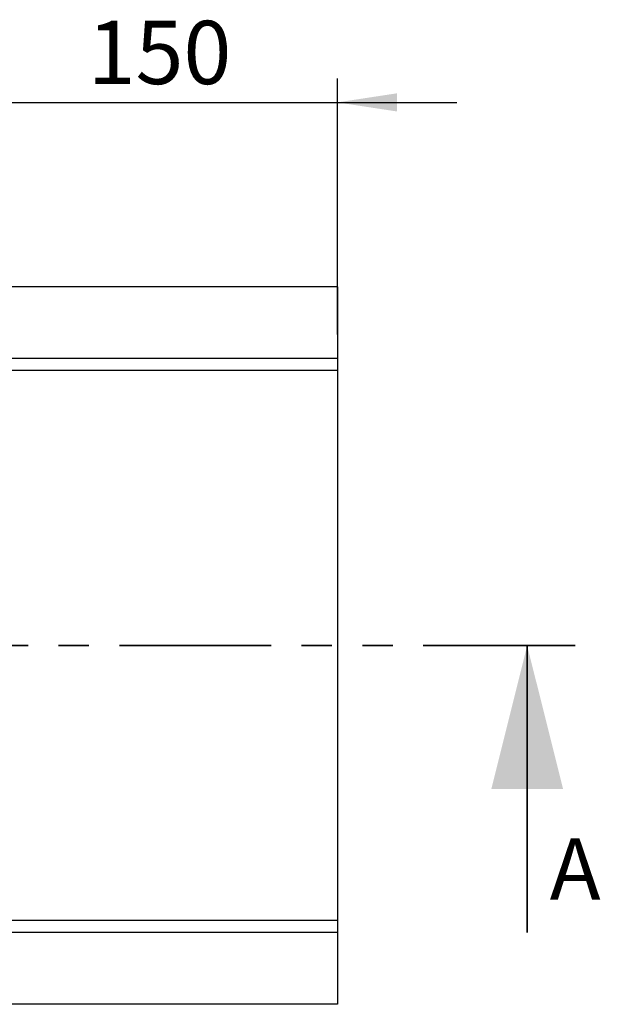
# Model space of a CAD drawing. Units: millimetres. Extents: x 0 to 420, y 0 to 297.
# Drawn here: x 167 to 192, y 22 to 63 of the extents above; entities that cross this region are included whole.
import ezdxf

# ---------------------------------------------------------------- set-up
doc = ezdxf.new("R2010")
doc.units = ezdxf.units.MM
doc.linetypes.add('PHANTOM', pattern=[12.7, 6.35, -1.27, 1.27, -1.27, 1.27, -1.27])
doc.layers.add('SLD-0', color=179, linetype='Continuous')
doc.styles.add('SLDTEXTSTYLE0', font='TXT', dxfattribs={"width": 0.605})
doc.dimstyles.new('SLDDIMSTYLE3', dxfattribs={"dimtxt": 2.568319, "dimasz": 2.5, "dimexe": 0, "dimexo": 0.0625, "dimgap": 0.64208, "dimtad": 1, "dimlfac": 10, "dimrnd": 1e-09, "dimzin": 12, "dimdsep": 46, "dimtxsty": 'SLDTEXTSTYLE0', "dimsah": 1, "dimcen": 0.09, "dimadec": 0, "dimazin": 3, "dimtfac": 1, "dimtmove": 0, "dimatfit": 0, "dimfxl": 1, "dimfrac": 2, "dimtolj": 1, "dimtzin": 12, "dimarcsym": 0})

# ---------------------------------------------------------------- blocks, each defined once
blk = doc.blocks.new('_D_41')
at = {"layer": 'SLD-0'}
for p, q in [((165.758, 48.484), (165.758, 60.995)), ((180.758, 50.284), (180.758, 60.995)), ((165.758, 59.995), (160.758, 59.995)), ((165.758, 59.995), (180.758, 59.995)), ((180.758, 59.995), (185.758, 59.995))]:
    blk.add_line(p, q, dxfattribs=at)
for points in [[(165.758, 59.995), (163.258, 60.376), (163.258, 59.614)], [(180.758, 59.995), (183.258, 59.614), (183.258, 60.376)]]:
    blk.add_solid(points, dxfattribs=at)
at = {"layer": 'SLD-0', "insert": (170.318, 63.406), "char_height": 2.6458, "attachment_point": 1, "style": 'SLDTEXTSTYLE0'}
blk.add_mtext('150', dxfattribs=at)

msp = doc.modelspace()

# ---------------------------------------------------------------- linework, layer by layer
at = {"color": 7, "linetype": 'Continuous', "lineweight": 25}
for p, q in [((180.758292, 52.284419), (100.758292, 52.284419)), ((180.758292, 52.284419), (180.758292, 49.284419)), ((180.758292, 49.284419), (100.758292, 49.284419)), ((180.758292, 49.284419), (180.758292, 48.784419)), ((180.758292, 48.784419), (100.758292, 48.784419)), ((180.758292, 48.784419), (180.758292, 25.784419)), ((180.758292, 25.784419), (100.758292, 25.784419)), ((180.758292, 25.784419), (180.758292, 25.284419)), ((180.758292, 25.284419), (100.758292, 25.284419)), ((180.758292, 25.284419), (180.758292, 22.284419)), ((180.758292, 22.284419), (100.758292, 22.284419))]:
    msp.add_line(p, q, dxfattribs=at)
at = {"color": 7, "linetype": 'PHANTOM', "lineweight": 35}
msp.add_line((190.694292, 37.284419), (88.022292, 37.284419), dxfattribs=at)
at = {"color": 7, "linetype": 'Continuous', "lineweight": 35}
msp.add_line((188.694292, 25.284419), (188.694292, 37.284419), dxfattribs=at)
msp.add_solid([(188.694292, 37.284419), (187.194292, 31.284419), (190.194292, 31.284419)], dxfattribs=at)

# ---------------------------------------------------------------- texts
at = {"color": 7, "linetype": 'Continuous', "insert": (189.635054, 29.222263), "char_height": 2.568319, "attachment_point": 1, "style": 'SLDTEXTSTYLE0'}
msp.add_mtext('A', dxfattribs=at)

# ---------------------------------------------------------------- dimensions: what is measured, and where the dimension line sits
at = {"layer": 'SLD-0'}
dim = msp.add_linear_dim(base=(180.758292, 59.995222), p1=(165.758292, 47.484419), p2=(180.758292, 49.284419), dimstyle='SLDDIMSTYLE3', dxfattribs=at)
dim.commit()
dim.dimension.update_dxf_attribs({"geometry": '_D_41', "text_midpoint": (173.258292, 59.995222), "dimtype": 160})

doc.saveas('drawing.dxf')
